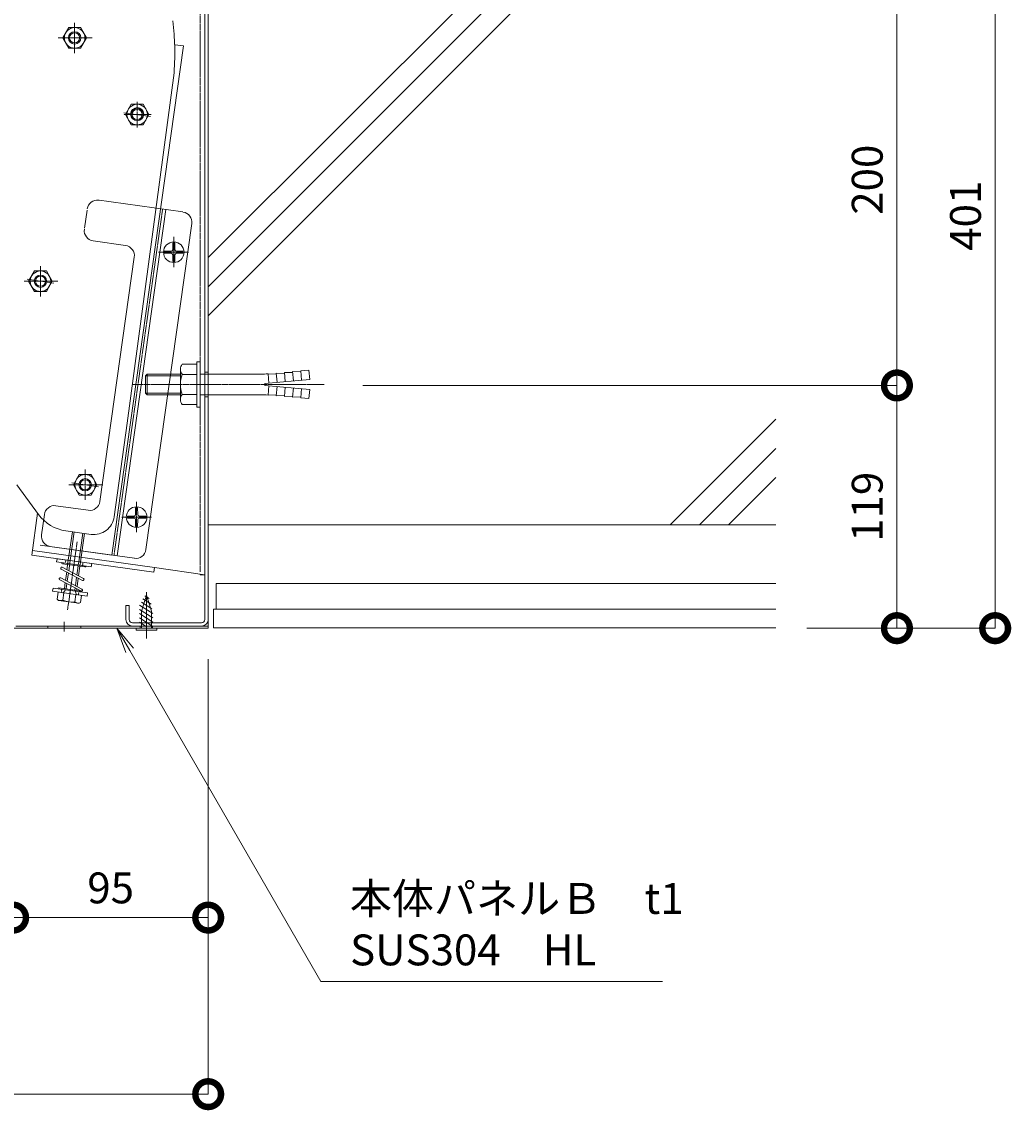
# Model space of a CAD drawing. Units: millimetres. Extents: x 374 to 11013, y 441 to 3044.
# Drawn here: x 1985 to 2466, y 1323 to 1852 of the extents above; entities that cross this region are included whole.
import ezdxf

# ---------------------------------------------------------------- set-up
doc = ezdxf.new("R2010")
doc.units = ezdxf.units.MM
doc.header["$LTSCALE"] = 0.2
doc.header["$PDMODE"] = 67
for name, pattern in [('中心線（短）', [6.773333, 4.233333, -0.846667, 0.846667, -0.846667]), ('中心線（長）', [13.546667, 11.006667, -0.846667, 0.846667, -0.846667]), ('点線（標準）', [1.693333, 0.846667, -0.846667])]:
    doc.linetypes.add(name, pattern=pattern)
for name, color, linetype, lineweight in [('(KE)その他', 7, 'Continuous', 13), ('(KE)ねじ・ボルトナット・アンカーボルト', 2, 'Continuous', 13), ('(KE)ブラケット(可動・固定)', 7, 'Continuous', 13), ('(KE)寸法', 7, 'Continuous', 9), ('(KE)文字', 7, 'Continuous', 13), ('(KE)本体(パネル・カバー・ジョイントPL)', 3, 'Continuous', 13), ('(KE)躯体', 6, 'Continuous', 13)]:
    doc.layers.add(name, color=color, linetype=linetype, lineweight=lineweight)
doc.styles.add('(K)文字_異尺度_H3.0-1.0', font='MS Gothic.ttf', dxfattribs={"height": 3})
doc.styles.add('（K)文字_H3.0-1.0', font='MS Gothic.ttf', dxfattribs={"height": 3})
doc.dimstyles.new('kaneso異尺度対応_H3.0', dxfattribs={"dimscale": 6, "dimtxt": 3, "dimasz": 5, "dimexe": 0, "dimexo": 3, "dimgap": 1, "dimtad": 1, "dimdec": 1, "dimdsep": 46, "dimtxsty": '(K)文字_異尺度_H3.0-1.0', "dimblk": 'DOTSMALL', "dimcen": 0, "dimclrt": 2, "dimadec": 0, "dimazin": 0, "dimtfac": 1, "dimtdec": 1, "dimtmove": 1, "dimatfit": 3, "dimldrblk": 'DOTSMALL', "dimfxl": 1, "dimtfill": 1, "dimlwd": 9, "dimlwe": 9, "dimarcsym": 0})

# ---------------------------------------------------------------- blocks, each defined once
blk = doc.blocks.new('_DotSmall')
at = {"color": 0, "linetype": 'ByBlock', "const_width": 0.5}
blk.add_lwpolyline([(-0.0625, 0, 1), (0.0625, 0, 1)], format="xyb", close=True, dxfattribs=at)
blk = doc.blocks.new('*D24')
at = {"layer": '(KE)寸法', "color": 0, "lineweight": 9, "transparency": 16777216}
for p, q in [((2087.43, 1958.69), (2458.32, 1958.69)), ((2458.32, 1557.69), (2458.32, 1958.69)), ((2366.68, 1557.69), (2458.32, 1557.69))]:
    blk.add_line(p, q, dxfattribs=at)
at = {"layer": 'Defpoints', "color": 0, "transparency": 16777216}
for p in [(2072.43, 1958.69), (2458.32, 1958.69), (2351.68, 1557.69)]:
    blk.add_point(p, dxfattribs=at)
at = {"layer": '(KE)寸法', "color": 0, "lineweight": 9, "transparency": 16777216, "xscale": 25, "yscale": 25, "zscale": 25}
for p, rotation in [((2458.32, 1958.69), 90), ((2458.32, 1557.69), 270)]:
    blk.add_blockref('_DotSmall', p, dxfattribs=dict(at, rotation=rotation))
at = {"layer": '(KE)寸法', "color": 2, "transparency": 16777216, "insert": (2445.82, 1758.19), "char_height": 15, "attachment_point": 5, "rotation": 90, "style": '(K)文字_異尺度_H3.0-1.0', "bg_fill": 3, "box_fill_scale": 1.1, "bg_fill_color": 256, "bg_fill_true_color": 13158600, "bg_fill_transparency": 0}
blk.add_mtext('401', dxfattribs=at)
blk = doc.blocks.new('*D6')
at = {"layer": '(KE)寸法', "color": 0, "lineweight": 9, "transparency": 16777216}
for p, q in [((2150.75, 1875.69), (2410.54, 1875.69)), ((2410.54, 1875.69), (2410.54, 1675.69)), ((2150.75, 1675.69), (2410.54, 1675.69))]:
    blk.add_line(p, q, dxfattribs=at)
at = {"layer": 'Defpoints', "color": 0, "transparency": 16777216}
for p in [(2135.75, 1875.69), (2135.75, 1675.69), (2410.54, 1675.69)]:
    blk.add_point(p, dxfattribs=at)
at = {"layer": '(KE)寸法', "color": 0, "lineweight": 9, "transparency": 16777216, "xscale": 25, "yscale": 25, "zscale": 25}
for p, rotation in [((2410.54, 1875.69), 90), ((2410.54, 1675.69), 270)]:
    blk.add_blockref('_DotSmall', p, dxfattribs=dict(at, rotation=rotation))
at = {"layer": '(KE)寸法', "color": 2, "transparency": 16777216, "insert": (2398.04, 1775.69), "char_height": 15, "attachment_point": 5, "rotation": 90, "style": '(K)文字_異尺度_H3.0-1.0', "bg_fill": 3, "box_fill_scale": 1.1, "bg_fill_color": 256, "bg_fill_true_color": 13158600, "bg_fill_transparency": 0}
blk.add_mtext('200', dxfattribs=at)
blk = doc.blocks.new('*D23')
at = {"layer": '(KE)寸法', "color": 0, "lineweight": 9, "transparency": 16777216}
for p, q in [((2150.75, 1675.69), (2410.54, 1675.69)), ((2410.54, 1675.69), (2410.54, 1557.69)), ((2366.68, 1557.69), (2410.54, 1557.69))]:
    blk.add_line(p, q, dxfattribs=at)
at = {"layer": 'Defpoints', "color": 0, "transparency": 16777216}
for p in [(2135.75, 1675.69), (2351.68, 1557.69), (2410.54, 1557.69)]:
    blk.add_point(p, dxfattribs=at)
at = {"layer": '(KE)寸法', "color": 0, "lineweight": 9, "transparency": 16777216, "xscale": 25, "yscale": 25, "zscale": 25}
for p, rotation in [((2410.54, 1675.69), 90), ((2410.54, 1557.69), 270)]:
    blk.add_blockref('_DotSmall', p, dxfattribs=dict(at, rotation=rotation))
at = {"layer": '(KE)寸法', "color": 2, "transparency": 16777216, "insert": (2398.04, 1616.69), "char_height": 15, "attachment_point": 5, "rotation": 90, "style": '(K)文字_異尺度_H3.0-1.0', "bg_fill": 3, "box_fill_scale": 1.1, "bg_fill_color": 256, "bg_fill_true_color": 13158600, "bg_fill_transparency": 0}
blk.add_mtext('119', dxfattribs=at)
blk = doc.blocks.new('*D7')
at = {"layer": '(KE)寸法', "color": 0, "lineweight": 9, "transparency": 16777216}
for p, q in [((1225.66, 1570.38), (1225.66, 1331.16)), ((2075.63, 1542.69), (2075.63, 1331.16)), ((2075.63, 1331.16), (1225.66, 1331.16))]:
    blk.add_line(p, q, dxfattribs=at)
at = {"layer": 'Defpoints', "color": 0, "transparency": 16777216}
for p in [(1225.66, 1585.38), (2075.63, 1557.69), (1225.66, 1331.16)]:
    blk.add_point(p, dxfattribs=at)
at = {"layer": '(KE)寸法', "color": 0, "lineweight": 9, "transparency": 16777216, "xscale": 25, "yscale": 25, "zscale": 25, "rotation": 180}
blk.add_blockref('_DotSmall', (1225.66, 1331.16), dxfattribs=at)
at = {"layer": '(KE)寸法', "color": 0, "lineweight": 9, "transparency": 16777216, "xscale": 25, "yscale": 25, "zscale": 25}
blk.add_blockref('_DotSmall', (2075.63, 1331.16), dxfattribs=at)
at = {"layer": '(KE)寸法', "color": 2, "transparency": 16777216, "insert": (1650.64, 1343.66), "char_height": 15, "attachment_point": 5, "style": '(K)文字_異尺度_H3.0-1.0', "bg_fill": 3, "box_fill_scale": 1.1, "bg_fill_color": 256, "bg_fill_true_color": 13158600, "bg_fill_transparency": 0}
blk.add_mtext('850', dxfattribs=at)
blk = doc.blocks.new('*D8')
at = {"layer": '(KE)寸法', "color": 0, "lineweight": 9, "transparency": 16777216}
for p, q in [((1980.78, 1543.69), (1980.78, 1416.98)), ((2075.63, 1542.69), (2075.63, 1416.98)), ((1980.78, 1416.98), (2075.63, 1416.98))]:
    blk.add_line(p, q, dxfattribs=at)
at = {"layer": 'Defpoints', "color": 0, "transparency": 16777216}
for p in [(1980.78, 1558.69), (2075.63, 1557.69), (2075.63, 1416.98)]:
    blk.add_point(p, dxfattribs=at)
at = {"layer": '(KE)寸法', "color": 0, "lineweight": 9, "transparency": 16777216, "xscale": 25, "yscale": 25, "zscale": 25, "rotation": 180}
blk.add_blockref('_DotSmall', (1980.78, 1416.98), dxfattribs=at)
at = {"layer": '(KE)寸法', "color": 0, "lineweight": 9, "transparency": 16777216, "xscale": 25, "yscale": 25, "zscale": 25}
blk.add_blockref('_DotSmall', (2075.63, 1416.98), dxfattribs=at)
at = {"layer": '(KE)寸法', "color": 2, "transparency": 16777216, "insert": (2028.2, 1429.48), "char_height": 15, "attachment_point": 5, "style": '(K)文字_異尺度_H3.0-1.0', "bg_fill": 3, "box_fill_scale": 1.1, "bg_fill_color": 256, "bg_fill_true_color": 13158600, "bg_fill_transparency": 0}
blk.add_mtext('95', dxfattribs=at)
blk = doc.blocks.new('*D13')
at = {"layer": '(KE)寸法', "color": 0, "lineweight": 9, "transparency": 16777216}
for p, q in [((1225.66, 1644.16), (1225.66, 2009.12)), ((1225.66, 2009.12), (2075.63, 2009.12)), ((2075.63, 1970.58), (2075.63, 2009.12))]:
    blk.add_line(p, q, dxfattribs=at)
at = {"layer": 'Defpoints', "color": 0, "transparency": 16777216}
for p in [(2075.63, 2009.12), (2075.63, 1955.58), (1225.66, 1629.16)]:
    blk.add_point(p, dxfattribs=at)
at = {"layer": '(KE)寸法', "color": 0, "lineweight": 9, "transparency": 16777216, "xscale": 25, "yscale": 25, "zscale": 25, "rotation": 180}
blk.add_blockref('_DotSmall', (1225.66, 2009.12), dxfattribs=at)
at = {"layer": '(KE)寸法', "color": 0, "lineweight": 9, "transparency": 16777216, "xscale": 25, "yscale": 25, "zscale": 25}
blk.add_blockref('_DotSmall', (2075.63, 2009.12), dxfattribs=at)
at = {"layer": '(KE)寸法', "color": 2, "transparency": 16777216, "insert": (1650.64, 2021.62), "char_height": 15, "attachment_point": 5, "style": '(K)文字_異尺度_H3.0-1.0', "bg_fill": 3, "box_fill_scale": 1.1, "bg_fill_color": 256, "bg_fill_true_color": 13158600, "bg_fill_transparency": 0}
blk.add_mtext('850', dxfattribs=at)
blk = doc.blocks.new('*D17')
at = {"layer": '(KE)寸法', "color": 0, "lineweight": 9, "transparency": 16777216}
for p, q in [((1317.79, 1542.69), (1317.79, 1416.98)), ((1980.78, 1543.69), (1980.78, 1416.98)), ((1980.78, 1416.98), (1317.79, 1416.98))]:
    blk.add_line(p, q, dxfattribs=at)
at = {"layer": 'Defpoints', "color": 0, "transparency": 16777216}
for p in [(1317.79, 1557.69), (1980.78, 1558.69), (1317.79, 1416.98)]:
    blk.add_point(p, dxfattribs=at)
at = {"layer": '(KE)寸法', "color": 0, "lineweight": 9, "transparency": 16777216, "xscale": 25, "yscale": 25, "zscale": 25, "rotation": 180}
blk.add_blockref('_DotSmall', (1317.79, 1416.98), dxfattribs=at)
at = {"layer": '(KE)寸法', "color": 0, "lineweight": 9, "transparency": 16777216, "xscale": 25, "yscale": 25, "zscale": 25}
blk.add_blockref('_DotSmall', (1980.78, 1416.98), dxfattribs=at)
at = {"layer": '(KE)寸法', "color": 2, "transparency": 16777216, "insert": (1649.28, 1429.48), "char_height": 15, "attachment_point": 5, "style": '(K)文字_異尺度_H3.0-1.0', "bg_fill": 3, "box_fill_scale": 1.1, "bg_fill_color": 256, "bg_fill_true_color": 13158600, "bg_fill_transparency": 0}
blk.add_mtext('663', dxfattribs=at)
blk = doc.blocks.new('_Open')
at = {"color": 0, "linetype": 'ByBlock', "lineweight": -2}
for p, q in [((-1, 0.167), (0, 0)), ((-1, -0.167), (0, 0)), ((0, 0), (-1, 0))]:
    blk.add_line(p, q, dxfattribs=at)

msp = doc.modelspace()

# ---------------------------------------------------------------- linework, layer by layer
at = {"layer": '(KE)その他', "color": 6}
for p, q in [((2079.44, 1579.39), (2351.68, 1579.39)), ((2079.44, 1579.39), (2079.44, 1566.89)), ((2078.18, 1566.89), (2078.18, 1557.89)), ((2078.18, 1566.89), (2351.68, 1566.89)), ((2078.18, 1557.89), (2351.68, 1557.89))]:
    msp.add_line(p, q, dxfattribs=at)
at = {"layer": '(KE)ねじ・ボルトナット・アンカーボルト', "color": 2, "linetype": 'Continuous'}
for p, q in [((2062.13, 1668.84), (2062.13, 1683.54)), ((2063.02, 1685.99), (2070.13, 1685.99)), ((2070.13, 1687.19), (2071.73, 1687.19)), ((2070.13, 1665.19), (2070.13, 1687.19)), ((2071.73, 1665.19), (2071.73, 1687.19)), ((2120.67, 1682.74), (2124.65, 1683.09)), ((2121.06, 1678.26), (2120.67, 1682.74)), ((2125.04, 1678.61), (2124.65, 1683.09)), ((2045.13, 1680.38), (2045.94, 1681.19)), ((2045.13, 1680.38), (2062.13, 1680.38)), ((2045.13, 1672), (2045.13, 1680.38)), ((2045.94, 1681.19), (2062.13, 1681.19)), ((2045.94, 1671.19), (2045.94, 1681.19)), ((2063.02, 1681.08), (2070.13, 1681.08)), ((2071.73, 1681.19), (2101.22, 1681.19)), ((2103.13, 1676.69), (2125.04, 1678.61)), ((2108.76, 1681.2), (2104.73, 1681.35)), ((2105.12, 1676.86), (2104.73, 1681.35)), ((2112.74, 1681.55), (2108.71, 1681.7)), ((2109.1, 1677.21), (2108.71, 1681.7)), ((2116.73, 1681.9), (2112.7, 1682.04)), ((2113.09, 1677.56), (2112.7, 1682.04)), ((2120.71, 1682.24), (2116.68, 1682.39)), ((2117.07, 1677.91), (2116.68, 1682.39)), ((2103.13, 1675.69), (2103.13, 1676.69)), ((2103.13, 1675.69), (2125.04, 1673.77)), ((2105.12, 1675.52), (2104.73, 1671.03)), ((2109.1, 1675.17), (2108.71, 1670.68)), ((2113.09, 1674.82), (2112.7, 1670.34)), ((2117.07, 1674.47), (2116.68, 1669.99)), ((2121.06, 1674.12), (2120.67, 1669.64)), ((2125.04, 1673.77), (2124.65, 1669.29)), ((2045.13, 1672), (2062.13, 1672)), ((2045.13, 1672), (2045.94, 1671.19)), ((2045.94, 1671.19), (2062.13, 1671.19)), ((2063.02, 1671.3), (2070.13, 1671.3)), ((2071.73, 1671.19), (2101.22, 1671.19)), ((2108.76, 1671.18), (2104.73, 1671.03)), ((2112.74, 1670.83), (2108.71, 1670.68)), ((2116.73, 1670.49), (2112.7, 1670.34)), ((2120.71, 1670.14), (2116.68, 1669.99)), ((2120.67, 1669.64), (2124.65, 1669.29)), ((2063.02, 1666.39), (2070.13, 1666.39)), ((2070.13, 1665.19), (2071.73, 1665.19))]:
    msp.add_line(p, q, dxfattribs=at)
at = {"layer": '(KE)ねじ・ボルトナット・アンカーボルト', "color": 2, "linetype": '中心線（短）'}
msp.add_line((2038.68, 1676.19), (2131.96, 1676.19), dxfattribs=at)
at = {"layer": '(KE)ねじ・ボルトナット・アンカーボルト', "color": 2, "linetype": 'Continuous'}
for centre, radius, start, end in [((2065.94, 1683.54), 3.81, 139.9256, 220.0744), ((2075.95, 1676.19), 13.82, 159.2693, 200.7307), ((2101.26, 1719.58), 38.39, 269.9448, 275.187), ((2065.94, 1668.84), 3.81, 139.9256, 220.0744), ((2101.26, 1632.8), 38.39, 84.813, 90.0552)]:
    msp.add_arc(centre, radius, start, end, dxfattribs=at)
at = {"layer": '(KE)ブラケット(可動・固定)', "linetype": 'Continuous'}
for p, q in [((2074.03, 1562.06), (2074.03, 1955.55)), ((2075.63, 1558.69), (2075.63, 1955.58)), ((2058.63, 1851.27), (2058.46, 1852.93)), ((2004.95, 1844.65), (2007.83, 1849.65)), ((2013.56, 1849.65), (2007.83, 1849.65)), ((2016.45, 1844.65), (2013.56, 1849.65)), ((2058.79, 1849.65), (2058.63, 1851.27)), ((2058.93, 1848.05), (2058.79, 1849.65)), ((2059.05, 1846.5), (2058.93, 1848.05)), ((2004.95, 1844.65), (2007.83, 1839.65)), ((2016.45, 1844.65), (2013.56, 1839.65)), ((2059.16, 1844.98), (2059.05, 1846.5)), ((2059.24, 1843.5), (2059.16, 1844.98)), ((2059.31, 1842.06), (2059.24, 1843.5)), ((2059.35, 1840.66), (2059.31, 1842.06)), ((2013.56, 1839.65), (2007.83, 1839.65)), ((2028.83, 1593.18), (2063.62, 1840.75)), ((2059.38, 1839.3), (2059.35, 1840.66)), ((2059.4, 1837.98), (2059.38, 1839.3)), ((2059.38, 1835.47), (2059.4, 1836.71)), ((2059.4, 1836.71), (2059.4, 1837.98)), ((2059.62, 1841.31), (2063.62, 1840.75)), ((2059.14, 1829.74), (2059.2, 1830.83)), ((2059.2, 1830.83), (2059.26, 1831.95)), ((2059.26, 1831.95), (2059.31, 1833.09)), ((2059.31, 1833.09), (2059.35, 1834.26)), ((2059.35, 1834.26), (2059.38, 1835.47)), ((2036.17, 1657.37), (2059.01, 1827.59)), ((2059.01, 1827.59), (2059.07, 1828.66)), ((2059.07, 1828.66), (2059.14, 1829.74)), ((2035.35, 1807.36), (2038.24, 1812.36)), ((2043.97, 1812.36), (2038.24, 1812.36)), ((2046.85, 1807.36), (2043.97, 1812.36)), ((2047.6, 1806.44), (2034.6, 1808.27)), ((2035.35, 1807.36), (2038.24, 1802.36)), ((2046.85, 1807.36), (2043.97, 1802.36)), ((2043.97, 1802.36), (2038.24, 1802.36)), ((2063.38, 1760), (2021.53, 1765.88)), ((2016.75, 1760.91), (2015.51, 1752.08)), ((2031.4, 1592.82), (2055.06, 1761.16)), ((2067.63, 1754.35), (2045.37, 1595.91)), ((2019.7, 1745.94), (2035.44, 1743.73)), ((2054.41, 1740.89), (2057.66, 1740.95)), ((2054.41, 1740.89), (2054.41, 1739.97)), ((2057.66, 1740.95), (2058.16, 1741.18)), ((2058.39, 1741.68), (2058.16, 1741.18)), ((2058.45, 1744.93), (2058.39, 1741.68)), ((2059.37, 1744.93), (2058.45, 1744.93)), ((2059.37, 1744.93), (2059.43, 1741.68)), ((2059.43, 1741.68), (2059.66, 1741.18)), ((2060.16, 1740.95), (2059.66, 1741.18)), ((2063.41, 1740.89), (2060.16, 1740.95)), ((2023, 1619.25), (2039.7, 1738.08)), ((2054.41, 1739.97), (2057.66, 1739.91)), ((2057.66, 1739.91), (2058.16, 1739.68)), ((2058.39, 1739.18), (2058.16, 1739.68)), ((2058.45, 1735.93), (2058.39, 1739.18)), ((2059.37, 1735.93), (2058.45, 1735.93)), ((2059.37, 1735.93), (2059.43, 1739.18)), ((2059.43, 1739.18), (2059.66, 1739.68)), ((2060.16, 1739.91), (2059.66, 1739.68)), ((2063.41, 1739.97), (2060.16, 1739.91)), ((1988.32, 1726.36), (1991.21, 1731.36)), ((1996.94, 1731.36), (1991.21, 1731.36)), ((1999.82, 1726.36), (1996.94, 1731.36)), ((2000.58, 1725.45), (1987.57, 1727.28)), ((1988.32, 1726.36), (1991.21, 1721.36)), ((1999.82, 1726.36), (1996.94, 1721.36)), ((1996.94, 1721.36), (1991.21, 1721.36)), ((2029.95, 1611.84), (2036.17, 1657.37)), ((2010.06, 1627.38), (2012.94, 1632.38)), ((2018.67, 1632.38), (2012.94, 1632.38)), ((2021.56, 1627.38), (2018.67, 1632.38)), ((1993.17, 1612.93), (1982.55, 1627.32)), ((2022.31, 1626.46), (2009.3, 1628.29)), ((2010.06, 1627.38), (2012.94, 1622.38)), ((2021.56, 1627.38), (2018.67, 1622.38)), ((2018.67, 1622.38), (2012.94, 1622.38)), ((2001.6, 1617.2), (2017.35, 1614.99)), ((2040.36, 1616.19), (2040.3, 1612.94)), ((2041.28, 1616.19), (2040.36, 1616.19)), ((2041.28, 1616.19), (2041.34, 1612.94)), ((1989.85, 1593.2), (1992.71, 1613.58)), ((1995.96, 1612.95), (1994.56, 1603.05)), ((2036.32, 1612.15), (2039.57, 1612.21)), ((2036.32, 1612.15), (2036.32, 1611.23)), ((2036.32, 1611.23), (2039.57, 1611.17)), ((2039.57, 1612.21), (2040.07, 1612.44)), ((2039.57, 1611.17), (2040.07, 1610.94)), ((2040.3, 1612.94), (2040.07, 1612.44)), ((2040.3, 1610.44), (2040.07, 1610.94)), ((2040.36, 1607.19), (2040.3, 1610.44)), ((2041.28, 1607.19), (2041.34, 1610.44)), ((2041.34, 1612.94), (2041.57, 1612.44)), ((2041.34, 1610.44), (2041.57, 1610.94)), ((2042.07, 1612.21), (2041.57, 1612.44)), ((2042.07, 1611.17), (2041.57, 1610.94)), ((2045.32, 1612.15), (2042.07, 1612.21)), ((2045.32, 1611.23), (2042.07, 1611.17)), ((2045.32, 1612.15), (2045.32, 1611.23)), ((2006.47, 1605.01), (2018.65, 1603.29)), ((2007.62, 1590.7), (2009.57, 1604.57)), ((2008.48, 1590.58), (2010.43, 1604.45)), ((2012.7, 1589.99), (2014.65, 1603.86)), ((2013.56, 1589.87), (2015.51, 1603.74)), ((2041.28, 1607.19), (2040.36, 1607.19)), ((1993.87, 1598.09), (2028.82, 1593.18)), ((1993.87, 1598.09), (2039.72, 1591.65)), ((1989.85, 1593.2), (2049.26, 1584.85)), ((1990.17, 1595.48), (2049.58, 1587.13)), ((2002.18, 1591.47), (2001.95, 1589.88)), ((2018.79, 1587.52), (2001.95, 1589.88)), ((2019.01, 1589.1), (2002.18, 1591.47)), ((2015.67, 1587.45), (2004.78, 1588.98)), ((2006.97, 1586.08), (2007.62, 1590.7)), ((2007.79, 1585.64), (2008.48, 1590.58)), ((2011.79, 1583.52), (2012.41, 1587.91)), ((2012.48, 1588.4), (2012.7, 1589.99)), ((2012.61, 1583.08), (2013.27, 1587.78)), ((2013.34, 1588.28), (2013.56, 1589.87)), ((2019.01, 1589.1), (2018.79, 1587.52)), ((2014.25, 1576.65), (2003.92, 1582.14)), ((2004.2, 1586.42), (2014.54, 1580.93)), ((2015.01, 1581.81), (2004.67, 1587.3)), ((2006.25, 1580.9), (2006.83, 1585.02)), ((2007.06, 1580.47), (2007.64, 1584.59)), ((2011.07, 1578.34), (2011.65, 1582.46)), ((2049.26, 1584.85), (2049.58, 1587.13)), ((2049.58, 1587.13), (2074.03, 1583.69)), ((2071.73, 1583.69), (2071.73, 1584.01)), ((2074.03, 1583.69), (2071.73, 1583.69)), ((2000.17, 1577.21), (1999.95, 1575.63)), ((2017.01, 1574.85), (2000.17, 1577.21)), ((2003.06, 1577.24), (2013.95, 1575.71)), ((2003.45, 1581.26), (2013.78, 1575.77)), ((2005.68, 1576.88), (2006.1, 1579.85)), ((2006.54, 1576.75), (2006.92, 1579.42)), ((2010.76, 1576.13), (2010.92, 1577.29)), ((2011.62, 1576.04), (2011.74, 1576.86)), ((2011.88, 1577.91), (2012.46, 1582.03)), ((1999.95, 1575.63), (2016.79, 1573.26)), ((2002.16, 1571.73), (2002.65, 1575.25)), ((2002.16, 1571.73), (2002.86, 1571.18)), ((2005.02, 1571.33), (2005.51, 1574.85)), ((2006.26, 1576.36), (2005.23, 1575.01)), ((2005.85, 1576.42), (2006.01, 1576.03)), ((2010.73, 1570.52), (2011.23, 1574.04)), ((2010.76, 1576.13), (2011.54, 1574.13)), ((2011.33, 1575.64), (2011.07, 1575.31)), ((2013.59, 1570.12), (2014.09, 1573.64)), ((2017.01, 1574.85), (2016.79, 1573.26)), ((2012.76, 1569.79), (2002.86, 1571.18)), ((2012.76, 1569.79), (2013.59, 1570.12)), ((2072.43, 1560.29), (2038.83, 1560.29))]:
    msp.add_line(p, q, dxfattribs=at)
at = {"layer": '(KE)ブラケット(可動・固定)', "linetype": '点線（標準）'}
for p, q in [((2071.73, 1585.01), (2071.73, 1948.69)), ((2029.82, 1593.04), (2053.47, 1761.39)), ((2075.63, 1682.19), (2074.03, 1682.19)), ((2075.63, 1670.19), (2074.03, 1670.19)), ((2006.43, 1590.87), (2006.21, 1589.28)), ((2014.75, 1589.7), (2014.53, 1588.11)), ((2004.43, 1576.61), (2004.21, 1575.03)), ((2012.75, 1575.45), (2012.53, 1573.86)), ((2013.63, 1558.69), (2013.63, 1557.69))]:
    msp.add_line(p, q, dxfattribs=at)
at = {"layer": '(KE)ブラケット(可動・固定)', "linetype": '中心線（短）'}
for p, q in [((2010.7, 1852.02), (2010.7, 1837.26)), ((2019.22, 1844.65), (2002.72, 1844.65)), ((2041.13, 1801.15), (2041.13, 1813.52)), ((2047.85, 1807.36), (2034.59, 1807.36)), ((2058.91, 1747.89), (2058.91, 1733.12)), ((2066.12, 1740.43), (2051.5, 1740.43)), ((1994.07, 1733.73), (1994.07, 1718.97)), ((2002.6, 1726.36), (1986.09, 1726.36)), ((2015.81, 1634.75), (2015.81, 1619.99)), ((2024.34, 1627.38), (2007.83, 1627.38)), ((2040.82, 1619.15), (2040.82, 1604.38)), ((2048.03, 1611.69), (2033.41, 1611.69)), ((2007.27, 1566.63), (2011.93, 1599.79)), ((2008.83, 1577.75), (2008.14, 1572.8)), ((2005.63, 1556), (2005.63, 1560.82))]:
    msp.add_line(p, q, dxfattribs=at)
at = {"layer": '(KE)ブラケット(可動・固定)', "linetype": 'Continuous'}
for centre, radius in [((2010.7, 1844.65), 5), ((2010.7, 1844.65), 3), ((2010.7, 1844.65), 2.46), ((2041.1, 1807.36), 5), ((2041.13, 1807.56), 3.2), ((2041.1, 1807.36), 3), ((2041.1, 1807.36), 2.46), ((2058.91, 1740.43), 5), ((1994.07, 1726.36), 5), ((1994.07, 1726.36), 3), ((1994.07, 1726.36), 2.46), ((2015.81, 1627.38), 5), ((2015.81, 1627.38), 3), ((2015.81, 1627.38), 2.46), ((2040.82, 1611.69), 5)]:
    msp.add_circle(centre, radius, dxfattribs=at)
for centre, radius, start, end in [((2021.78, 1760.79), 5, 82, 172), ((2062.68, 1755.04), 5, 352, 82), ((2062.68, 1755.04), 5, 352, 82), ((2020.39, 1750.89), 5, 172, 262), ((2034.75, 1738.77), 5, 352, 82), ((2018.04, 1619.94), 5, 262, 352), ((2000.91, 1612.25), 5, 82, 172), ((2009.26, 1624.81), 20, 216.4379, 262), ((2020.04, 1613.2), 10, 262, 352.2171), ((1999.52, 1602.35), 5, 172, 262), ((2040.41, 1596.6), 5, 262, 352), ((2004.85, 1589.47), 0.5, 172, 352), ((2015.74, 1587.94), 0.5, 172, 352), ((2003.68, 1581.7), 0.5, 62.0181, 242.0181), ((2004.44, 1586.86), 0.5, 62.0181, 242.0181), ((2002.99, 1576.75), 0.5, 359.7504, 164.2496), ((2014.77, 1581.37), 0.5, 242.0168, 62.0168), ((2004.25, 1574.42), 3.41, 232, 257.6158), ((2005.04, 1575.17), 0.25, 262, 322.6708), ((2011.77, 1574.22), 0.25, 201.3292, 262), ((2013.88, 1575.22), 0.5, 359.7504, 164.2496), ((2014.02, 1576.21), 0.5, 242.0168, 62.0168), ((2003.83, 1573.92), 2.85, 263.8087, 294.5756), ((2009.14, 1579.94), 9.55, 244.412, 279.588), ((2012.58, 1572.69), 2.85, 229.4245, 260.1913), ((2012.31, 1573.28), 3.41, 266.3843, 292), ((2072.43, 1561.89), 1.6, 270, 0), ((2072.43, 1561.89), 3.2, 270, 0)]:
    msp.add_arc(centre, radius, start, end, dxfattribs=at)
at = {"layer": '(KE)文字', "lineweight": 9}
msp.add_lwpolyline([(2130.4, 1385.86), (2296.62, 1385.86)], dxfattribs=at)
at = {"layer": '(KE)本体(パネル・カバー・ジョイントPL)', "color": 7, "linetype": 'Continuous'}
for p, q in [((2045.63, 1573.69), (2043.13, 1565.99)), ((2047.85, 1569.41), (2043.86, 1571.94)), ((2046.9, 1572.08), (2044.78, 1573.42)), ((2045.63, 1573.69), (2048.13, 1565.99)), ((2048.66, 1562.69), (2042.15, 1566.83)), ((2048.66, 1564.76), (2042.31, 1568.79)), ((2048.18, 1567.13), (2043.23, 1570.27)), ((2048.66, 1560.62), (2042.15, 1564.76)), ((2048.66, 1558.56), (2042.15, 1562.69)), ((2043.13, 1557.69), (2043.13, 1565.99)), ((2048.13, 1557.69), (2048.13, 1565.99)), ((2075.63, 1557.69), (1980.63, 1557.69)), ((2075.63, 1558.69), (1982.13, 1558.69)), ((2040.63, 1557.69), (2040.63, 1556.79)), ((2050.63, 1556.79), (2040.63, 1556.79)), ((2045.51, 1558.49), (2042.15, 1560.62)), ((2042.63, 1557.69), (2042.63, 1558.69)), ((2048.63, 1557.69), (2048.63, 1558.69)), ((2050.63, 1557.69), (2050.63, 1556.79)), ((2075.63, 1558.69), (2075.63, 1557.69))]:
    msp.add_line(p, q, dxfattribs=at)
at = {"layer": '(KE)本体(パネル・カバー・ジョイントPL)', "color": 7, "linetype": '中心線（短）'}
msp.add_line((2045.63, 1552.74), (2045.63, 1575.3), dxfattribs=at)
at = {"layer": '(KE)本体(パネル・カバー・ジョイントPL)', "color": 7, "linetype": '点線（標準）'}
for p, q in [((2042.63, 1558.49), (2042.63, 1557.69)), ((2048.63, 1558.49), (2048.63, 1557.69))]:
    msp.add_line(p, q, dxfattribs=at)
at = {"layer": '(KE)躯体'}
for p, q in [((2075.63, 2246.15), (2075.63, 1607.89)), ((2351.68, 2013.89), (2075.63, 1737.83)), ((2351.68, 1999.74), (2075.63, 1723.69)), ((2351.68, 1985.6), (2075.63, 1709.55)), ((2351.68, 1659.22), (2300.35, 1607.89)), ((2351.68, 1645.08), (2314.5, 1607.89)), ((2351.68, 1630.94), (2328.64, 1607.89)), ((2075.63, 1607.89), (2351.68, 1607.89))]:
    msp.add_line(p, q, dxfattribs=at)

# ---------------------------------------------------------------- texts
at = {"layer": '(KE)文字', "linetype": '中心線（長）', "style": '（K)文字_H3.0-1.0'}
for s, p in [('本体パネルＢ\u3000t1', (2144.49, 1418.78)), ('SUS304\u3000HL', (2144.64, 1393.78))]:
    msp.add_text(s, height=15, dxfattribs=at).set_placement(p)

# ---------------------------------------------------------------- next in the draw order: dimensions: what is measured, and where the dimension line sits
at = {"layer": '(KE)寸法', "color": 6}
dim = msp.add_linear_dim(base=(2458.32, 1958.69), p1=(2351.68, 1557.69), p2=(2072.43, 1958.69), angle=90, dimstyle='kaneso異尺度対応_H3.0', override={"dimscale": 0, "dimtix": 0, "dimtofl": 1, "dimtmove": 1, "dimatfit": 3}, dxfattribs=at)
dim.commit()
dim.dimension.update_dxf_attribs({"geometry": '*D24', "text_midpoint": (2445.82, 1758.19)})

# ---------------------------------------------------------------- next in the draw order: dimensions: what is measured, and where the dimension line sits
at = {"layer": '(KE)寸法'}
for base, p1, p2, override, picture, middle in [((2075.63, 2009.12), (1225.66, 1629.16), (2075.63, 1955.58), {"dimscale": 0, "dimtix": 0, "dimtofl": 1, "dimtmove": 1, "dimatfit": 3}, '*D13', (1650.64, 2021.62)), ((1225.66, 1331.16), (2075.63, 1557.69), (1225.66, 1585.38), {"dimscale": 0, "dimdec": 1, "dimtix": 0, "dimtofl": 1, "dimtmove": 1, "dimatfit": 3}, '*D7', (1650.64, 1343.66))]:
    dim = msp.add_linear_dim(base=base, p1=p1, p2=p2, dimstyle='kaneso異尺度対応_H3.0', override=override, dxfattribs=at)
    dim.commit()
    dim.dimension.update_dxf_attribs({"geometry": picture, "text_midpoint": middle})
dim = msp.add_linear_dim(base=(2410.54, 1675.69), p1=(2135.75, 1875.69), p2=(2135.75, 1675.69), angle=90, dimstyle='kaneso異尺度対応_H3.0', override={"dimscale": 0, "dimtix": 0, "dimtofl": 1, "dimtmove": 1, "dimatfit": 3}, dxfattribs=at)
dim.commit()
dim.dimension.update_dxf_attribs({"geometry": '*D6', "text_midpoint": (2398.04, 1775.69)})

# ---------------------------------------------------------------- next in the draw order: linework, layer by layer
at = {"layer": '(KE)ブラケット(可動・固定)'}
for p, q in [((2035.63, 1561.89), (2035.63, 1568.69)), ((2035.63, 1568.69), (2037.23, 1568.69)), ((2037.23, 1561.89), (2037.23, 1568.69))]:
    msp.add_line(p, q, dxfattribs=at)
at = {"layer": '(KE)文字', "lineweight": 9}
msp.add_lwpolyline([(2037.45, 1546.87), (2130.4, 1385.86)], dxfattribs=at)

# ---------------------------------------------------------------- next in the draw order: block references
at = {"layer": '(KE)文字', "lineweight": 9, "xscale": 12.5, "yscale": 12.5, "zscale": 12.5, "rotation": 119.9999999999999}
msp.add_blockref('_Open', (2031.2, 1557.69), dxfattribs=at)

# ---------------------------------------------------------------- next in the draw order: dimensions: what is measured, and where the dimension line sits
at = {"layer": '(KE)寸法', "color": 6}
dim = msp.add_linear_dim(base=(2410.54, 1557.69), p1=(2135.75, 1675.69), p2=(2351.68, 1557.69), angle=90, text='119', dimstyle='kaneso異尺度対応_H3.0', override={"dimscale": 0, "dimtix": 0, "dimtofl": 1, "dimtmove": 1, "dimatfit": 3}, dxfattribs=at)
dim.commit()
dim.dimension.update_dxf_attribs({"geometry": '*D23', "text_midpoint": (2398.04, 1616.69)})

# ---------------------------------------------------------------- next in the draw order: dimensions: what is measured, and where the dimension line sits
at = {"layer": '(KE)寸法'}
dim = msp.add_linear_dim(base=(2075.63, 1416.98), p1=(1980.78, 1558.69), p2=(2075.63, 1557.69), text='95', dimstyle='kaneso異尺度対応_H3.0', override={"dimscale": 0, "dimtix": 0, "dimtofl": 1, "dimtmove": 1, "dimatfit": 3}, dxfattribs=at)
dim.commit()
dim.dimension.update_dxf_attribs({"geometry": '*D8', "text_midpoint": (2028.2, 1429.48)})

# ---------------------------------------------------------------- next in the draw order: linework, layer by layer
at = {"layer": '(KE)ブラケット(可動・固定)', "linetype": '点線（標準）'}
msp.add_line((1997.63, 1558.69), (1997.63, 1557.69), dxfattribs=at)
at = {"layer": '(KE)ブラケット(可動・固定)'}
for radius in [3.2, 1.6]:
    msp.add_arc((2038.83, 1561.89), radius, 180, 270, dxfattribs=at)

# ---------------------------------------------------------------- next in the draw order: dimensions: what is measured, and where the dimension line sits
at = {"layer": '(KE)寸法'}
dim = msp.add_linear_dim(base=(1317.79, 1416.98), p1=(1980.78, 1558.69), p2=(1317.79, 1557.69), dimstyle='kaneso異尺度対応_H3.0', override={"dimscale": 0}, dxfattribs=at)
dim.commit()
dim.dimension.update_dxf_attribs({"geometry": '*D17', "text_midpoint": (1649.28, 1429.48)})

doc.saveas('drawing.dxf')
